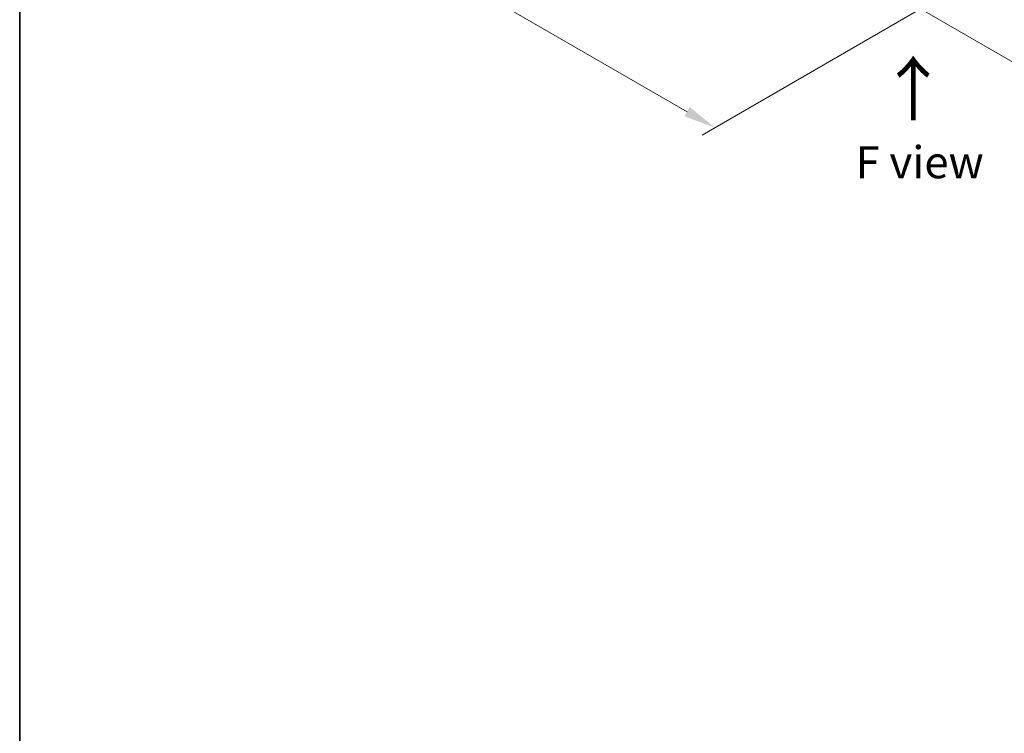
# Model space of a CAD drawing. Units: millimetres. Extents: x 36 to 10067, y 20 to 1846.
# Drawn here: x 36 to 228, y 364 to 503 of the extents above; entities that cross this region are included whole.
import ezdxf

# ---------------------------------------------------------------- set-up
doc = ezdxf.new("R2010")
doc.units = ezdxf.units.MM
doc.header["$LTSCALE"] = 2.5
doc.layers.get('Defpoints').update_dxf_attribs({"lineweight": 25})
for name, color, linetype, lineweight in [('Border (ISO)', 7, 'Continuous', 35), ('Dimension (ISO)', 7, 'Continuous', 18), ('Symbol (ISO)', 7, 'Continuous', 18)]:
    doc.layers.add(name, color=color, linetype=linetype, lineweight=lineweight)
doc.styles.add('Note Text (TK)', font='MS PGothic.ttf')
doc.dimstyles.new('Default - Method 1b (TK)', dxfattribs={"dimscale": 2.5, "dimtxt": 2.5, "dimasz": 2.5, "dimexe": 1, "dimexo": 1.5, "dimgap": 1, "dimtad": 1, "dimrnd": 1e-08, "dimdsep": 46, "dimtxsty": 'Note Text (TK)', "dimcen": 0.09, "dimdle": 5, "dimclrd": 100, "dimclre": 100, "dimclrt": 7, "dimadec": 1, "dimazin": 1, "dimtfac": 1, "dimtmove": 0, "dimatfit": 3, "dimfxl": 1, "dimtolj": 1, "dimlwd": -1, "dimlwe": -1, "dimarcsym": 0})

# ---------------------------------------------------------------- blocks, each defined once
blk = doc.blocks.new('図面枠 tk図枠')
at = {"layer": 'Border (ISO)'}
blk.add_line((14.5, 289), (14.5, 8), dxfattribs=at)
blk = doc.blocks.new('*D17')
at = {"layer": 'Defpoints', "color": 0}
for p in [(332.49, 581.94), (378.46, 555.4), (205.8, 508.79)]:
    blk.add_point(p, dxfattribs=at)
at = {"layer": 'Dimension (ISO)', "color": 100}
for p, q in [((336.24, 579.77), (380.96, 553.95)), ((257.18, 485.38), (373.05, 552.27)), ((209.55, 506.63), (254.27, 480.81))]:
    blk.add_line(p, q, dxfattribs=at)
for points in [[(372.53, 553.17), (373.57, 551.37), (378.46, 555.4)], [(256.66, 486.28), (257.7, 484.48), (251.77, 482.25)]]:
    blk.add_solid(points, dxfattribs=at)
at = {"layer": 'Dimension (ISO)', "color": 7, "insert": (308.75, 520.98), "char_height": 6.25, "attachment_point": 4, "rotation": 30, "style": 'Note Text (TK)'}
blk.add_mtext('\\A1;{\\Q-30.000;\\W0.816;\\H0.816x;430}', dxfattribs=at)
blk = doc.blocks.new('*D18')
at = {"layer": 'Defpoints', "color": 0}
for p in [(90.89, 581.94), (44.93, 555.4), (217.58, 508.79)]:
    blk.add_point(p, dxfattribs=at)
at = {"layer": 'Dimension (ISO)', "color": 100}
for p, q in [((87.14, 579.77), (42.43, 553.96)), ((166.21, 485.38), (50.34, 552.28)), ((213.83, 506.63), (169.12, 480.81))]:
    blk.add_line(p, q, dxfattribs=at)
for points in [[(50.86, 553.18), (49.82, 551.38), (44.93, 555.4)], [(166.73, 486.29), (165.69, 484.48), (171.62, 482.26)]]:
    blk.add_solid(points, dxfattribs=at)
at = {"layer": 'Dimension (ISO)', "color": 7, "insert": (105.78, 526.1), "char_height": 6.25, "attachment_point": 4, "rotation": 330, "style": 'Note Text (TK)'}
blk.add_mtext('\\A1;{\\Q30.000;\\W0.816;\\H0.816x;430}', dxfattribs=at)

msp = doc.modelspace()

# ---------------------------------------------------------------- block references
at = {"xscale": 2.5, "yscale": 2.5, "zscale": 2.5}
msp.add_blockref('図面枠 tk図枠', (0, 0), dxfattribs=at)

# ---------------------------------------------------------------- texts
at = {"layer": 'Symbol (ISO)', "color": 7, "insert": (210.4312, 483.1519), "char_height": 10, "attachment_point": 4, "rotation": 90, "line_spacing_factor": 1.5, "style": 'Note Text (TK)'}
msp.add_mtext('\\fＭＳ Ｐゴシック|b0|i0;{\\H10.0000;→}', dxfattribs=at)
at = {"layer": 'Symbol (ISO)', "color": 7, "insert": (211.4838, 475.5377), "char_height": 6.25, "attachment_point": 5, "line_spacing_factor": 1.5, "style": 'Note Text (TK)'}
msp.add_mtext('\\fＭＳ Ｐゴシック|b0|i0;F view', dxfattribs=at)

# ---------------------------------------------------------------- dimensions: what is measured, and where the dimension line sits
at = {"layer": 'Dimension (ISO)', "color": 100}
for base, p1, p2, angle, text, picture, middle in [((44.93, 555.4028), (217.5819, 508.7944), (90.892, 581.9389), 330, '{\\Q30.000;\\W0.816;\\H0.816x;<>}', '*D18', (108.275, 518.8305)), ((378.4589, 555.3969), (205.7968, 508.7944), (332.4868, 581.9389), 210, '{\\Q-30.000;\\W0.816;\\H0.816x;<>}', '*D17', (315.1139, 518.8246))]:
    dim = msp.add_linear_dim(base=base, p1=p1, p2=p2, angle=angle, text=text, dimstyle='Default - Method 1b (TK)', override={"dimgap": 1, "dimdec": 2, "dimlfac": 2.939388, "dimtol": 0, "dimlim": 0, "dimtp": 0, "dimtm": 0, "dimtdec": 2, "dimtofl": 0, "dimatfit": 1}, dxfattribs=at)
    dim.commit()
    dim.dimension.update_dxf_attribs({"geometry": picture, "text_midpoint": middle, "dimtype": 160})

doc.saveas('drawing.dxf')
